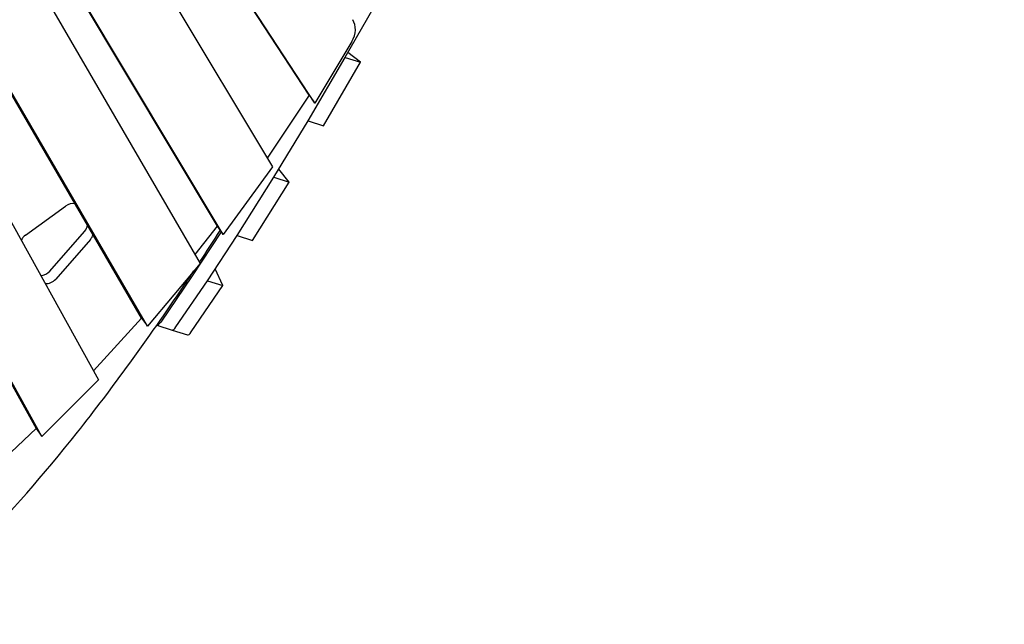
# Model space of a CAD drawing. Extents: x -6108 to 6692, y -11813 to 7799.
# Drawn here: x 1298 to 2445, y -1513 to -809 of the extents above; entities that cross this region are included whole.
import ezdxf

# ---------------------------------------------------------------- set-up
doc = ezdxf.new("R2010")
doc.units = 0
doc.layers.add('2D', color=7, linetype='Continuous')
doc.layers.add('BEM-SI-MIN', color=7, linetype='Continuous')
doc.styles.get("Standard").update_dxf_attribs({"font": 'arial.ttf'})
doc.dimstyles.new('Europa SI', dxfattribs={"dimscale": 75, "dimtxt": 3.5, "dimasz": 4, "dimexe": 2, "dimexo": 0, "dimgap": 2, "dimtad": 0, "dimlfac": 0.001, "dimzin": 0, "dimdsep": 46, "dimtxsty": 'Standard', "dimcen": 2, "dimadec": 0, "dimazin": 0, "dimtfac": 1, "dimtofl": 0, "dimtmove": 0, "dimatfit": 3, "dimfxl": 2, "dimtolj": 1, "dimtzin": 0, "dimarcsym": 0})

# ---------------------------------------------------------------- blocks, each defined once
blk = doc.blocks.new('*D34')
at = {"layer": 'BEM-SI-MIN', "color": 0, "lineweight": -2}
for p, q in [((1817.9, 132.6), (1532.5, 225.3)), ((1890.6, -614.3), (2149.5, 182.5)), ((3627.3, -1178.6), (3886.2, -381.7)), ((4125.1, -617.1), (4410.4, -709.8))]:
    blk.add_line(p, q, dxfattribs=at)
at = {"layer": 'BEM-SI-MIN', "color": 0}
for points in [[(1833.3, 180.1), (1802.4, 85), (2103.2, 39.9)], [(4140.6, -569.6), (4109.7, -664.7), (3839.8, -524.4)]]:
    blk.add_solid(points, dxfattribs=at)
at = {"layer": 'Defpoints', "color": 0}
for p in [(3839.8, -524.4), (1890.6, -614.3), (3627.3, -1178.6)]:
    blk.add_point(p, dxfattribs=at)
at = {"layer": 'BEM-SI-MIN', "color": 0, "insert": (2905.1, -220.7), "char_height": 262.5, "attachment_point": 5, "rotation": 342}
blk.add_mtext('\\A1;1.83m', dxfattribs=at)

msp = doc.modelspace()

# ---------------------------------------------------------------- linework, layer by layer
at = {"layer": '2D'}
for p, q in [((883.37, -314.036), (1389.569, -1228.268)), ((1439.937, -1156.485), (952.117, -317.923)), ((1446.717, -1165.816), (958.897, -327.255)), ((1087.042, -368.892), (1508.147, -1092.769)), ((1122.91, -373.417), (1528.008, -1049.574)), ((1534.788, -1058.905), (1129.689, -382.748)), ((836.053, -416.778), (1316.924, -1285.264)), ((1323.704, -1294.596), (842.832, -426.109)), ((1259.778, -425.017), (1592.456, -980.295)), ((1635.132, -896.681), (1339.317, -443.732)), ((1641.911, -906.012), (1346.096, -453.063)), ((1677.286, -852.661), (1716.559, -783.376)), ((1684.879, -834.34), (1641.911, -906.012)), ((1695.017, -858.46), (1680.399, -847.17)), ((1633.988, -926.583), (1677.268, -852.693)), ((1634.006, -926.552), (1677.251, -852.723)), ((1651.738, -932.35), (1695.017, -858.46)), ((1677.268, -852.693), (1677.268, -852.693)), ((1677.268, -852.693), (1695.017, -858.46)), ((1635.132, -896.681), (1586.302, -970.024)), ((1635.132, -896.681), (1641.911, -906.012)), ((1594.181, -992.179), (1633.971, -926.612)), ((1633.988, -926.582), (1633.988, -926.583)), ((1633.988, -926.583), (1651.738, -932.35)), ((1587.143, -968.76), (1586.339, -970.085)), ((1592.456, -980.295), (1534.788, -1058.905)), ((1611.912, -997.975), (1599.767, -982.974)), ((1551.334, -1060.142), (1594.163, -992.208)), ((1551.351, -1060.116), (1594.146, -992.236)), ((1569.083, -1065.909), (1611.912, -997.975)), ((1594.163, -992.208), (1594.163, -992.208)), ((1594.163, -992.208), (1611.912, -997.975)), ((1304.66, -1059.85), (1351.266, -1025.989)), ((1333.102, -1101.667), (1373.53, -1055.407)), ((1528.008, -1049.574), (1502.144, -1082.45)), ((1528.008, -1049.574), (1534.788, -1058.905)), ((1380.309, -1064.739), (1339.882, -1110.998)), ((1532.594, -1055.886), (1499.013, -1107.124)), ((1516.762, -1112.891), (1551.318, -1060.167)), ((1551.334, -1060.142), (1551.334, -1060.142)), ((1551.334, -1060.142), (1569.083, -1065.909)), ((1508.147, -1092.769), (1446.717, -1165.816)), ((1534.495, -1118.683), (1525.826, -1099.061)), ((1498.981, -1107.173), (1462.165, -1161.073)), ((1479.914, -1166.84), (1516.746, -1112.916)), ((1479.914, -1166.84), (1516.73, -1112.94)), ((1497.663, -1172.607), (1534.495, -1118.683)), ((1516.746, -1112.916), (1534.495, -1118.683)), ((1516.746, -1112.916), (1516.746, -1112.916)), ((1439.937, -1156.485), (1383.795, -1217.838)), ((1439.937, -1156.485), (1446.717, -1165.816)), ((1457.817, -1164.636), (1475.566, -1170.403)), ((1475.566, -1170.403), (1493.315, -1176.17)), ((1389.569, -1228.268), (1323.704, -1294.596)), ((1316.924, -1285.264), (1272.664, -1326.79)), ((1316.924, -1285.264), (1323.704, -1294.596))]:
    msp.add_line(p, q, dxfattribs=at)
for centre, major_axis, ratio, start_param, end_param in [((1661.067, -825.665), (24.271, 17.634), 0.79465447, 5.20414934, 6.24361787), ((1677.607, -850.442), (-0.927, -2.853), 0.18759248, 0.70805206, 0.74282423), ((1634.362, -924.272), (-0.927, -2.853), 0.18759248, 0.6726451, 0.70805206), ((1594.573, -989.839), (-0.927, -2.853), 0.18759248, 0.63691416, 0.6726451), ((1357.338, -1034.346), (10.517, 7.641), 0.79465447, 0.61244986, 1.57079633), ((1364.792, -1049.482), (10.517, 7.641), 0.79465447, 4.99190558, 5.66547487), ((1310.732, -1068.207), (10.517, 7.641), 0.79465447, 1.57079633, 2.19448432), ((1371.571, -1058.814), (10.517, 7.641), 0.79465447, 4.99190558, 5.50931535), ((1551.778, -1057.719), (-0.927, -2.853), 0.18759248, 0.60297437, 0.63691416), ((1324.364, -1095.742), (10.517, 7.641), 0.79465447, 4.03053942, 4.99190558), ((1331.144, -1105.073), (-10.517, -7.641), 0.79465447, 0.75182318, 1.85031293), ((1499.473, -1104.676), (-0.927, -2.853), 0.18759248, 0.56937531, 0.60297437), ((1517.222, -1110.443), (-0.927, -2.853), 0.18759248, 0.56937531, 0.60297437), ((1467.087, -1136.105), (-9.271, -28.532), 0.18759248, 6.27771207, 6.85256062), ((1484.837, -1141.872), (-9.271, -28.532), 0.18759248, 0, 0.56937531), ((1484.837, -1141.872), (-9.271, -28.532), 0.18759248, 0, 0.56937531), ((1502.586, -1147.639), (-9.271, -28.532), 0.18759248, 0, 0.56937531)]:
    msp.add_ellipse(centre, major_axis=major_axis, ratio=ratio, start_param=start_param, end_param=end_param, dxfattribs=at)
msp.add_open_spline([(1507.416, -1091.513), (1515.43, -1079.38), (1523.482, -1067.034), (1531.572, -1054.479)], degree=3, dxfattribs=at)
msp.add_open_spline([(1141.321, -1513.277), (1175.931, -1489.468), (1211.798, -1458.782), (1286.406, -1384.054), (1325.132, -1340), (1405.261, -1238.957), (1446.658, -1181.967), (1493.039, -1113.123), (1496.896, -1107.362), (1500.761, -1101.552)], degree=3, knots=[4.952367542, 4.952367542, 4.952367542, 4.952367542, 5.06580467, 5.06580467, 5.179241798, 5.179241798, 5.292678927, 5.292678927, 5.302938579, 5.302938579, 5.302938579, 5.302938579], dxfattribs=at)

# ---------------------------------------------------------------- dimensions: what is measured, and where the dimension line sits
at = {"layer": 'BEM-SI-MIN'}
dim = msp.add_linear_dim(base=(3839.809, -524.404), p1=(1890.629, -614.303), p2=(3627.258, -1178.568), angle=342, dimstyle='Europa SI', override={"dimgap": 1, "dimpost": 'm'}, dxfattribs=at)
dim.commit()
dim.dimension.update_dxf_attribs({"geometry": '*D34', "text_midpoint": (2905.112, -220.702), "dimtype": 161})

doc.saveas('drawing.dxf')
